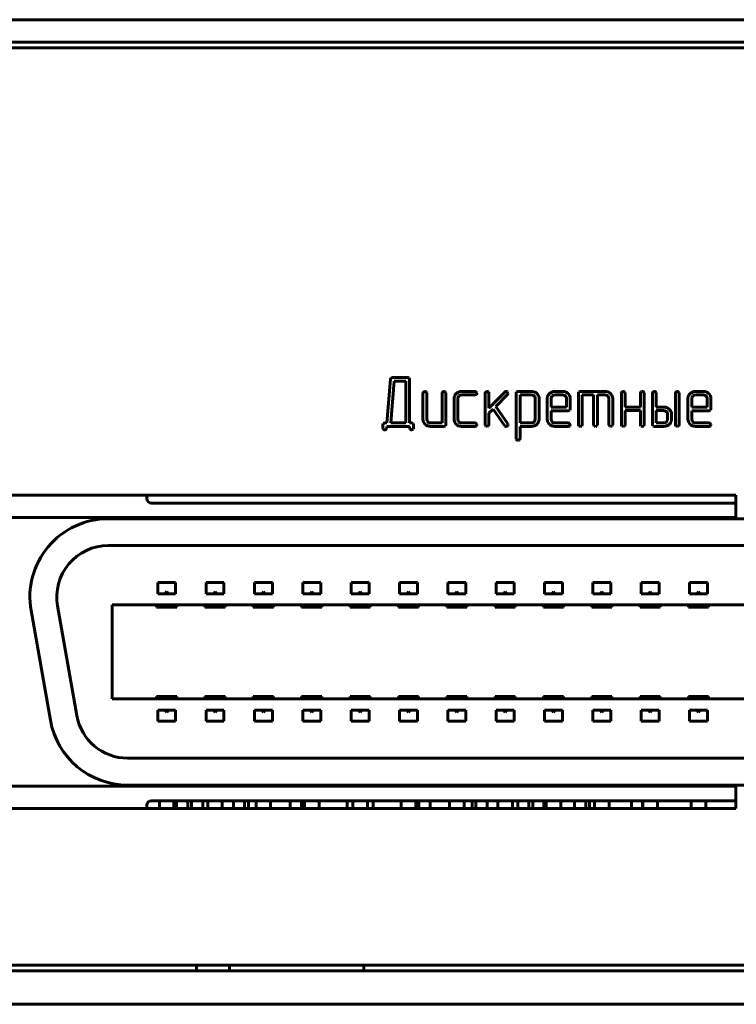
# Model space of a CAD drawing. Units: millimetres. Extents: x -645 to 395, y -1 to 993.
# Drawn here: x 72 to 104, y 54 to 98 of the extents above; entities that cross this region are included whole.
import ezdxf

# ---------------------------------------------------------------- set-up
doc = ezdxf.new("R2010")
doc.units = ezdxf.units.MM
doc.linetypes.add('K5LT_BASIC', pattern=[0])
doc.layers.add('Системный слой', color=7, linetype='Continuous')

# ---------------------------------------------------------------- blocks, each defined once
blk = doc.blocks.new('U0')
at = {"layer": 'Системный слой', "color": 143, "linetype": 'K5LT_BASIC', "lineweight": 60, "true_color": 0x33acca}
for p, q in [((-69.079, 97.547), (373.921, 97.547)), ((-69.079, 96.547), (373.921, 96.547)), ((371.171, 96.297), (-66.329, 96.297)), ((88.368, 81.485), (88.203, 79.527)), ((88.386, 81.533), (88.368, 81.485)), ((88.531, 81.401), (88.375, 79.527)), ((88.39, 81.536), (88.386, 81.533)), ((88.412, 81.549), (88.39, 81.536)), ((88.453, 81.557), (88.412, 81.549)), ((89.136, 81.557), (88.453, 81.557)), ((89.05, 81.401), (88.531, 81.401)), ((89.05, 79.527), (89.05, 81.401)), ((89.201, 81.536), (89.136, 81.557)), ((89.206, 81.53), (89.201, 81.536)), ((89.221, 81.479), (89.206, 81.53)), ((89.221, 79.53), (89.221, 81.479)), ((89.813, 80.855), (89.813, 79.684)), ((89.897, 80.934), (89.839, 80.907)), ((89.898, 80.934), (89.897, 80.934)), ((89.981, 80.877), (89.956, 80.913)), ((89.983, 80.855), (89.981, 80.877)), ((89.983, 79.683), (89.983, 80.855)), ((90.666, 80.855), (90.666, 79.527)), ((90.75, 80.934), (90.692, 80.907)), ((90.751, 80.934), (90.75, 80.934)), ((90.834, 80.877), (90.809, 80.913)), ((90.836, 80.855), (90.834, 80.877)), ((90.836, 79.449), (90.836, 80.855)), ((91.202, 80.621), (91.202, 79.684)), ((91.372, 80.621), (91.375, 80.648)), ((91.372, 79.683), (91.372, 80.621)), ((91.375, 80.648), (91.422, 80.732)), ((91.543, 80.934), (91.539, 80.934)), ((92.139, 80.934), (91.543, 80.934)), ((91.543, 80.778), (92.139, 80.778)), ((92.139, 80.778), (92.149, 80.778)), ((92.149, 80.778), (92.203, 80.803)), ((92.225, 80.86), (92.197, 80.909)), ((92.225, 80.856), (92.225, 80.86)), ((92.594, 80.855), (92.594, 79.449)), ((92.677, 80.934), (92.619, 80.907)), ((92.679, 80.934), (92.677, 80.934)), ((92.761, 80.877), (92.737, 80.913)), ((92.764, 80.855), (92.761, 80.877)), ((93.469, 80.905), (92.764, 80.191)), ((92.764, 80.191), (92.764, 80.855)), ((93.068, 80.268), (93.595, 80.799)), ((93.619, 80.858), (93.591, 80.909)), ((93.595, 80.799), (93.597, 80.801)), ((93.597, 80.801), (93.619, 80.852)), ((93.619, 80.852), (93.619, 80.858)), ((93.995, 80.907), (93.98, 80.855)), ((93.98, 80.855), (93.98, 78.825)), ((94.001, 80.913), (93.995, 80.907)), ((94.066, 80.934), (94.001, 80.913)), ((94.664, 80.934), (94.066, 80.934)), ((94.151, 80.778), (94.151, 79.527)), ((94.664, 80.778), (94.151, 80.778)), ((94.79, 80.727), (94.784, 80.733)), ((94.833, 79.685), (94.833, 80.623)), ((95.004, 80.623), (94.999, 80.679)), ((95.004, 79.685), (95.004, 80.623)), ((95.369, 80.621), (95.369, 79.684)), ((95.542, 80.648), (95.54, 80.621)), ((95.54, 80.621), (95.54, 80.229)), ((95.589, 80.732), (95.542, 80.648)), ((95.711, 80.934), (95.706, 80.934)), ((96.052, 80.778), (95.71, 80.778)), ((96.052, 80.934), (95.711, 80.934)), ((96.179, 80.727), (96.173, 80.732)), ((96.223, 80.229), (96.223, 80.621)), ((96.393, 80.621), (96.388, 80.677)), ((96.393, 80.152), (96.393, 80.621)), ((96.773, 80.907), (96.759, 80.855)), ((96.759, 80.855), (96.759, 79.449)), ((96.779, 80.913), (96.773, 80.907)), ((96.844, 80.934), (96.779, 80.913)), ((97.949, 80.934), (96.844, 80.934)), ((96.929, 79.449), (96.929, 80.778)), ((96.929, 80.778), (97.439, 80.778)), ((97.439, 80.778), (97.439, 79.449)), ((97.609, 80.778), (97.949, 80.778)), ((97.609, 79.449), (97.609, 80.778)), ((98.07, 80.732), (98.076, 80.727)), ((98.12, 80.622), (98.12, 79.449)), ((98.29, 80.621), (98.285, 80.677)), ((98.29, 79.449), (98.29, 80.621)), ((98.677, 80.855), (98.677, 79.449)), ((98.76, 80.934), (98.702, 80.907)), ((98.762, 80.934), (98.76, 80.934)), ((98.844, 80.878), (98.82, 80.913)), ((98.847, 80.856), (98.844, 80.878)), ((98.847, 80.231), (98.847, 80.856)), ((99.53, 80.856), (99.53, 80.231)), ((99.613, 80.934), (99.555, 80.907)), ((99.615, 80.934), (99.613, 80.934)), ((99.697, 80.877), (99.673, 80.913)), ((99.7, 80.855), (99.697, 80.877)), ((99.7, 79.449), (99.7, 80.855)), ((100.066, 80.855), (100.066, 79.449)), ((100.149, 80.934), (100.091, 80.907)), ((100.151, 80.934), (100.149, 80.934)), ((100.233, 80.878), (100.209, 80.913)), ((100.236, 80.856), (100.233, 80.878)), ((100.236, 80.231), (100.236, 80.856)), ((101.089, 80.855), (101.089, 79.449)), ((101.172, 80.934), (101.115, 80.907)), ((101.174, 80.934), (101.172, 80.934)), ((101.256, 80.877), (101.232, 80.913)), ((101.259, 80.855), (101.256, 80.877)), ((101.259, 79.449), (101.259, 80.855)), ((101.653, 80.621), (101.653, 79.684)), ((101.826, 80.648), (101.823, 80.621)), ((101.823, 80.621), (101.823, 80.229)), ((101.873, 80.732), (101.826, 80.648)), ((101.994, 80.934), (101.99, 80.934)), ((102.335, 80.934), (101.994, 80.934)), ((102.336, 80.778), (101.994, 80.778)), ((102.462, 80.727), (102.457, 80.732)), ((102.506, 80.229), (102.506, 80.621)), ((102.677, 80.621), (102.672, 80.677)), ((102.677, 80.152), (102.677, 80.621)), ((92.764, 79.957), (92.95, 80.146)), ((92.95, 80.146), (93.459, 79.407)), ((93.602, 79.492), (93.068, 80.268)), ((95.54, 80.229), (96.223, 80.229)), ((96.307, 80.073), (96.372, 80.094)), ((96.372, 80.094), (96.378, 80.1)), ((96.378, 80.1), (96.393, 80.152)), ((99.53, 80.231), (98.847, 80.231)), ((100.576, 80.231), (100.236, 80.231)), ((101.823, 80.229), (102.506, 80.229)), ((102.591, 80.073), (102.656, 80.094)), ((102.656, 80.094), (102.662, 80.1)), ((102.662, 80.1), (102.677, 80.152)), ((89.813, 79.684), (89.818, 79.63)), ((90.014, 79.593), (89.983, 79.683)), ((91.202, 79.684), (91.207, 79.63)), ((91.403, 79.593), (91.372, 79.683)), ((92.764, 79.449), (92.764, 79.957)), ((94.782, 79.574), (94.831, 79.659)), ((94.831, 79.659), (94.833, 79.685)), ((95.369, 79.684), (95.374, 79.63)), ((95.54, 79.683), (95.54, 80.073)), ((95.54, 80.073), (96.307, 80.073)), ((95.57, 79.593), (95.54, 79.683)), ((98.847, 79.45), (98.847, 80.076)), ((98.847, 80.076), (99.53, 80.076)), ((99.53, 80.076), (99.53, 79.45)), ((100.236, 80.076), (100.236, 79.527)), ((100.576, 80.076), (100.236, 80.076)), ((100.702, 80.025), (100.697, 80.03)), ((100.697, 79.572), (100.744, 79.657)), ((100.744, 79.657), (100.746, 79.684)), ((100.746, 79.684), (100.746, 79.919)), ((100.917, 79.919), (100.912, 79.975)), ((100.917, 79.684), (100.917, 79.919)), ((101.653, 79.684), (101.658, 79.63)), ((101.823, 79.683), (101.823, 80.073)), ((101.823, 80.073), (102.591, 80.073)), ((101.854, 79.593), (101.823, 79.683)), ((88.042, 79.5), (88.027, 79.449)), ((88.027, 79.449), (88.027, 79.296)), ((88.027, 79.296), (88.03, 79.274)), ((88.03, 79.274), (88.055, 79.239)), ((88.047, 79.507), (88.042, 79.5)), ((88.112, 79.527), (88.047, 79.507)), ((88.203, 79.527), (88.112, 79.527)), ((88.17, 79.243), (88.177, 79.25)), ((88.177, 79.25), (88.197, 79.296)), ((88.197, 79.296), (88.197, 79.371)), ((88.197, 79.371), (89.221, 79.371)), ((88.375, 79.527), (89.05, 79.527)), ((89.306, 79.527), (89.221, 79.53)), ((89.221, 79.371), (89.221, 79.296)), ((89.221, 79.296), (89.223, 79.274)), ((89.223, 79.274), (89.248, 79.239)), ((89.371, 79.506), (89.306, 79.527)), ((89.364, 79.243), (89.371, 79.25)), ((89.376, 79.5), (89.371, 79.506)), ((89.371, 79.25), (89.391, 79.296)), ((89.391, 79.449), (89.376, 79.5)), ((89.391, 79.296), (89.391, 79.449)), ((90.033, 79.572), (90.014, 79.593)), ((90.666, 79.527), (90.154, 79.527)), ((90.154, 79.371), (90.751, 79.371)), ((90.751, 79.371), (90.816, 79.392)), ((90.816, 79.392), (90.822, 79.398)), ((90.822, 79.398), (90.836, 79.449)), ((91.422, 79.572), (91.403, 79.593)), ((92.139, 79.527), (91.543, 79.527)), ((91.543, 79.371), (92.139, 79.371)), ((92.139, 79.371), (92.149, 79.372)), ((92.149, 79.372), (92.203, 79.396)), ((92.225, 79.453), (92.197, 79.502)), ((92.225, 79.449), (92.225, 79.453)), ((92.594, 79.449), (92.595, 79.432)), ((92.595, 79.432), (92.619, 79.39)), ((92.74, 79.39), (92.743, 79.392)), ((92.743, 79.392), (92.764, 79.449)), ((93.459, 79.407), (93.462, 79.403)), ((93.462, 79.403), (93.469, 79.396)), ((93.469, 79.396), (93.475, 79.389)), ((93.475, 79.389), (93.481, 79.384)), ((93.481, 79.384), (93.487, 79.381)), ((93.487, 79.381), (93.49, 79.379)), ((93.49, 79.379), (93.493, 79.377)), ((93.493, 79.377), (93.501, 79.375)), ((93.501, 79.375), (93.511, 79.373)), ((93.511, 79.373), (93.521, 79.371)), ((93.521, 79.371), (93.527, 79.371)), ((93.616, 79.448), (93.602, 79.492)), ((94.151, 79.527), (94.664, 79.527)), ((94.151, 79.371), (94.664, 79.371)), ((94.151, 78.825), (94.151, 79.371)), ((94.906, 79.463), (94.915, 79.472)), ((95.589, 79.572), (95.57, 79.593)), ((96.307, 79.527), (95.71, 79.527)), ((95.711, 79.371), (96.307, 79.371)), ((96.307, 79.371), (96.317, 79.372)), ((96.317, 79.372), (96.371, 79.396)), ((96.393, 79.453), (96.365, 79.502)), ((96.393, 79.449), (96.393, 79.453)), ((96.759, 79.449), (96.76, 79.432)), ((96.76, 79.432), (96.784, 79.39)), ((96.905, 79.39), (96.907, 79.392)), ((96.907, 79.392), (96.929, 79.449)), ((97.439, 79.449), (97.44, 79.432)), ((97.44, 79.432), (97.465, 79.39)), ((97.585, 79.39), (97.588, 79.392)), ((97.588, 79.392), (97.609, 79.449)), ((98.12, 79.449), (98.121, 79.432)), ((98.121, 79.432), (98.145, 79.39)), ((98.266, 79.39), (98.268, 79.392)), ((98.268, 79.392), (98.29, 79.449)), ((98.677, 79.449), (98.678, 79.432)), ((98.678, 79.432), (98.702, 79.39)), ((98.823, 79.39), (98.826, 79.392)), ((98.826, 79.392), (98.847, 79.45)), ((99.53, 79.45), (99.531, 79.432)), ((99.531, 79.432), (99.555, 79.39)), ((99.676, 79.39), (99.679, 79.392)), ((99.679, 79.392), (99.7, 79.449)), ((100.066, 79.449), (100.08, 79.398)), ((100.08, 79.398), (100.086, 79.392)), ((100.086, 79.392), (100.151, 79.371)), ((100.151, 79.371), (100.576, 79.371)), ((100.236, 79.527), (100.576, 79.527)), ((100.818, 79.462), (100.829, 79.472)), ((101.089, 79.449), (101.09, 79.432)), ((101.09, 79.432), (101.115, 79.39)), ((101.235, 79.39), (101.238, 79.392)), ((101.238, 79.392), (101.259, 79.449)), ((101.873, 79.572), (101.854, 79.593)), ((102.591, 79.527), (101.994, 79.527)), ((101.994, 79.371), (102.591, 79.371)), ((102.591, 79.371), (102.601, 79.372)), ((102.601, 79.372), (102.654, 79.396)), ((102.676, 79.453), (102.649, 79.502)), ((102.677, 79.449), (102.676, 79.453)), ((93.98, 78.825), (93.983, 78.803)), ((93.983, 78.803), (94.008, 78.767)), ((94.123, 78.771), (94.13, 78.778)), ((94.13, 78.778), (94.151, 78.825)), ((70.387, 76.297), (103.787, 76.297)), ((77.487, 76.147), (77.487, 76.297)), ((103.787, 76.297), (103.787, 75.297)), ((103.787, 75.947), (77.687, 75.947)), ((103.787, 75.297), (70.387, 75.297)), ((132.817, 75.247), (75.757, 75.247)), ((132.817, 74.047), (75.757, 74.047)), ((77.967, 72.397), (77.967, 71.897)), ((78.767, 72.397), (77.967, 72.397)), ((78.767, 71.897), (78.767, 72.397)), ((80.927, 72.397), (80.127, 72.397)), ((80.127, 72.397), (80.127, 71.897)), ((80.927, 71.897), (80.927, 72.397)), ((83.087, 72.397), (82.287, 72.397)), ((82.287, 72.397), (82.287, 71.897)), ((83.087, 71.897), (83.087, 72.397)), ((84.447, 72.397), (84.447, 71.897)), ((85.247, 72.397), (84.447, 72.397)), ((85.247, 71.897), (85.247, 72.397)), ((87.407, 72.397), (86.607, 72.397)), ((86.607, 72.397), (86.607, 71.897)), ((87.407, 71.897), (87.407, 72.397)), ((89.567, 72.397), (88.767, 72.397)), ((88.767, 72.397), (88.767, 71.897)), ((89.567, 71.897), (89.567, 72.397)), ((90.927, 72.397), (90.927, 71.897)), ((91.727, 72.397), (90.927, 72.397)), ((91.727, 71.897), (91.727, 72.397)), ((93.887, 72.397), (93.087, 72.397)), ((93.087, 72.397), (93.087, 71.897)), ((93.887, 71.897), (93.887, 72.397)), ((95.247, 72.397), (95.247, 71.897)), ((96.047, 72.397), (95.247, 72.397)), ((96.047, 71.897), (96.047, 72.397)), ((97.407, 72.397), (97.407, 71.897)), ((98.207, 72.397), (97.407, 72.397)), ((98.207, 71.897), (98.207, 72.397)), ((100.367, 72.397), (99.567, 72.397)), ((99.567, 72.397), (99.567, 71.897)), ((100.367, 71.897), (100.367, 72.397)), ((101.727, 72.397), (101.727, 71.897)), ((102.527, 72.397), (101.727, 72.397)), ((102.527, 71.897), (102.527, 72.397)), ((77.967, 71.897), (78.767, 71.897)), ((78.367, 71.997), (78.292, 71.897)), ((78.442, 71.897), (78.367, 71.997)), ((80.127, 71.897), (80.927, 71.897)), ((80.527, 71.997), (80.452, 71.897)), ((80.602, 71.897), (80.527, 71.997)), ((82.287, 71.897), (83.087, 71.897)), ((82.687, 71.997), (82.612, 71.897)), ((82.762, 71.897), (82.687, 71.997)), ((84.447, 71.897), (85.247, 71.897)), ((84.847, 71.997), (84.772, 71.897)), ((84.922, 71.897), (84.847, 71.997)), ((86.607, 71.897), (87.407, 71.897)), ((87.007, 71.997), (86.932, 71.897)), ((87.082, 71.897), (87.007, 71.997)), ((88.767, 71.897), (89.567, 71.897)), ((89.167, 71.997), (89.092, 71.897)), ((89.242, 71.897), (89.167, 71.997)), ((90.927, 71.897), (91.727, 71.897)), ((91.327, 71.997), (91.252, 71.897)), ((91.402, 71.897), (91.327, 71.997)), ((93.087, 71.897), (93.887, 71.897)), ((93.487, 71.997), (93.412, 71.897)), ((93.562, 71.897), (93.487, 71.997)), ((95.247, 71.897), (96.047, 71.897)), ((95.647, 71.997), (95.572, 71.897)), ((95.722, 71.897), (95.647, 71.997)), ((97.407, 71.897), (98.207, 71.897)), ((97.807, 71.997), (97.732, 71.897)), ((97.882, 71.897), (97.807, 71.997)), ((99.567, 71.897), (100.367, 71.897)), ((99.967, 71.997), (99.892, 71.897)), ((100.042, 71.897), (99.967, 71.997)), ((101.727, 71.897), (102.527, 71.897)), ((102.127, 71.997), (102.052, 71.897)), ((102.202, 71.897), (102.127, 71.997)), ((73.492, 71.348), (74.356, 66.448)), ((132.637, 71.397), (75.937, 71.397)), ((75.937, 71.397), (75.937, 67.197)), ((77.917, 71.397), (77.917, 71.297)), ((77.917, 71.297), (78.817, 71.297)), ((78.817, 71.297), (78.817, 71.397)), ((80.077, 71.397), (80.077, 71.297)), ((80.077, 71.297), (80.977, 71.297)), ((80.977, 71.297), (80.977, 71.397)), ((82.237, 71.397), (82.237, 71.297)), ((82.237, 71.297), (83.137, 71.297)), ((83.137, 71.297), (83.137, 71.397)), ((84.397, 71.397), (84.397, 71.297)), ((84.397, 71.297), (85.297, 71.297)), ((85.297, 71.297), (85.297, 71.397)), ((86.557, 71.397), (86.557, 71.297)), ((86.557, 71.297), (87.457, 71.297)), ((87.457, 71.297), (87.457, 71.397)), ((88.717, 71.397), (88.717, 71.297)), ((88.717, 71.297), (89.617, 71.297)), ((89.617, 71.297), (89.617, 71.397)), ((90.877, 71.397), (90.877, 71.297)), ((90.877, 71.297), (91.777, 71.297)), ((91.777, 71.297), (91.777, 71.397)), ((93.037, 71.397), (93.037, 71.297)), ((93.037, 71.297), (93.937, 71.297)), ((93.937, 71.297), (93.937, 71.397)), ((95.197, 71.397), (95.197, 71.297)), ((95.197, 71.297), (96.097, 71.297)), ((96.097, 71.297), (96.097, 71.397)), ((97.357, 71.397), (97.357, 71.297)), ((97.357, 71.297), (98.257, 71.297)), ((98.257, 71.297), (98.257, 71.397)), ((99.517, 71.397), (99.517, 71.297)), ((99.517, 71.297), (100.417, 71.297)), ((100.417, 71.297), (100.417, 71.397)), ((101.677, 71.397), (101.677, 71.297)), ((101.677, 71.297), (102.577, 71.297)), ((102.577, 71.297), (102.577, 71.397)), ((72.311, 71.139), (73.175, 66.239)), ((75.937, 67.197), (132.637, 67.197)), ((77.917, 67.297), (77.917, 67.197)), ((78.817, 67.297), (77.917, 67.297)), ((78.817, 67.197), (78.817, 67.297)), ((80.977, 67.297), (80.077, 67.297)), ((80.077, 67.297), (80.077, 67.197)), ((80.977, 67.197), (80.977, 67.297)), ((83.137, 67.297), (82.237, 67.297)), ((82.237, 67.297), (82.237, 67.197)), ((83.137, 67.197), (83.137, 67.297)), ((84.397, 67.297), (84.397, 67.197)), ((85.297, 67.297), (84.397, 67.297)), ((85.297, 67.197), (85.297, 67.297)), ((87.457, 67.297), (86.557, 67.297)), ((86.557, 67.297), (86.557, 67.197)), ((87.457, 67.197), (87.457, 67.297)), ((89.617, 67.297), (88.717, 67.297)), ((88.717, 67.297), (88.717, 67.197)), ((89.617, 67.197), (89.617, 67.297)), ((91.777, 67.297), (90.877, 67.297)), ((90.877, 67.297), (90.877, 67.197)), ((91.777, 67.197), (91.777, 67.297)), ((93.037, 67.297), (93.037, 67.197)), ((93.937, 67.297), (93.037, 67.297)), ((93.937, 67.197), (93.937, 67.297)), ((95.197, 67.297), (95.197, 67.197)), ((96.097, 67.297), (95.197, 67.297)), ((96.097, 67.197), (96.097, 67.297)), ((97.357, 67.297), (97.357, 67.197)), ((98.257, 67.297), (97.357, 67.297)), ((98.257, 67.197), (98.257, 67.297)), ((99.517, 67.297), (99.517, 67.197)), ((100.417, 67.297), (99.517, 67.297)), ((100.417, 67.197), (100.417, 67.297)), ((102.577, 67.297), (101.677, 67.297)), ((101.677, 67.297), (101.677, 67.197)), ((102.577, 67.197), (102.577, 67.297)), ((78.767, 66.697), (77.967, 66.697)), ((77.967, 66.697), (77.967, 66.197)), ((78.292, 66.697), (78.367, 66.597)), ((78.367, 66.597), (78.442, 66.697)), ((78.767, 66.197), (78.767, 66.697)), ((80.927, 66.697), (80.127, 66.697)), ((80.127, 66.697), (80.127, 66.197)), ((80.452, 66.697), (80.527, 66.597)), ((80.527, 66.597), (80.602, 66.697)), ((80.927, 66.197), (80.927, 66.697)), ((83.087, 66.697), (82.287, 66.697)), ((82.287, 66.697), (82.287, 66.197)), ((82.612, 66.697), (82.687, 66.597)), ((82.687, 66.597), (82.762, 66.697)), ((83.087, 66.197), (83.087, 66.697)), ((85.247, 66.697), (84.447, 66.697)), ((84.447, 66.697), (84.447, 66.197)), ((84.772, 66.697), (84.847, 66.597)), ((84.847, 66.597), (84.922, 66.697)), ((85.247, 66.197), (85.247, 66.697)), ((87.407, 66.697), (86.607, 66.697)), ((86.607, 66.697), (86.607, 66.197)), ((86.932, 66.697), (87.007, 66.597)), ((87.007, 66.597), (87.082, 66.697)), ((87.407, 66.197), (87.407, 66.697)), ((88.767, 66.697), (88.767, 66.197)), ((89.567, 66.697), (88.767, 66.697)), ((89.092, 66.697), (89.167, 66.597)), ((89.167, 66.597), (89.242, 66.697)), ((89.567, 66.197), (89.567, 66.697)), ((90.927, 66.697), (90.927, 66.197)), ((91.727, 66.697), (90.927, 66.697)), ((91.252, 66.697), (91.327, 66.597)), ((91.327, 66.597), (91.402, 66.697)), ((91.727, 66.197), (91.727, 66.697)), ((93.887, 66.697), (93.087, 66.697)), ((93.087, 66.697), (93.087, 66.197)), ((93.412, 66.697), (93.487, 66.597)), ((93.487, 66.597), (93.562, 66.697)), ((93.887, 66.197), (93.887, 66.697)), ((96.047, 66.697), (95.247, 66.697)), ((95.247, 66.697), (95.247, 66.197)), ((95.572, 66.697), (95.647, 66.597)), ((95.647, 66.597), (95.722, 66.697)), ((96.047, 66.197), (96.047, 66.697)), ((97.407, 66.697), (97.407, 66.197)), ((98.207, 66.697), (97.407, 66.697)), ((97.732, 66.697), (97.807, 66.597)), ((97.807, 66.597), (97.882, 66.697)), ((98.207, 66.197), (98.207, 66.697)), ((99.567, 66.697), (99.567, 66.197)), ((100.367, 66.697), (99.567, 66.697)), ((99.892, 66.697), (99.967, 66.597)), ((99.967, 66.597), (100.042, 66.697)), ((100.367, 66.197), (100.367, 66.697)), ((102.527, 66.697), (101.727, 66.697)), ((101.727, 66.697), (101.727, 66.197)), ((102.052, 66.697), (102.127, 66.597)), ((102.127, 66.597), (102.202, 66.697)), ((102.527, 66.197), (102.527, 66.697)), ((77.967, 66.197), (78.767, 66.197)), ((80.127, 66.197), (80.927, 66.197)), ((82.287, 66.197), (83.087, 66.197)), ((84.447, 66.197), (85.247, 66.197)), ((86.607, 66.197), (87.407, 66.197)), ((88.767, 66.197), (89.567, 66.197)), ((90.927, 66.197), (91.727, 66.197)), ((93.087, 66.197), (93.887, 66.197)), ((95.247, 66.197), (96.047, 66.197)), ((97.407, 66.197), (98.207, 66.197)), ((99.567, 66.197), (100.367, 66.197)), ((101.727, 66.197), (102.527, 66.197)), ((76.621, 64.547), (131.953, 64.547)), ((70.387, 63.297), (103.787, 63.297)), ((76.621, 63.347), (131.953, 63.347)), ((103.787, 63.297), (103.787, 62.297)), ((77.687, 62.647), (103.787, 62.647)), ((78.042, 62.647), (78.042, 62.297)), ((78.692, 62.647), (78.692, 62.297)), ((78.808, 62.297), (78.808, 62.647)), ((79.308, 62.297), (79.308, 62.647)), ((79.478, 62.297), (79.478, 62.647)), ((79.978, 62.297), (79.978, 62.647)), ((80.202, 62.647), (80.202, 62.297)), ((80.852, 62.647), (80.852, 62.297)), ((81.348, 62.297), (81.348, 62.647)), ((81.848, 62.297), (81.848, 62.647)), ((82.018, 62.297), (82.018, 62.647)), ((82.362, 62.647), (82.362, 62.297)), ((83.012, 62.647), (83.012, 62.297)), ((83.888, 62.297), (83.888, 62.647)), ((84.388, 62.297), (84.388, 62.647)), ((84.522, 62.647), (84.522, 62.297)), ((85.172, 62.647), (85.172, 62.297)), ((86.428, 62.297), (86.428, 62.647)), ((86.682, 62.647), (86.682, 62.297)), ((87.332, 62.647), (87.332, 62.297)), ((87.598, 62.297), (87.598, 62.647)), ((88.842, 62.647), (88.842, 62.297)), ((89.492, 62.647), (89.492, 62.297)), ((89.638, 62.297), (89.638, 62.647)), ((90.138, 62.297), (90.138, 62.647)), ((91.002, 62.647), (91.002, 62.297)), ((91.652, 62.647), (91.652, 62.297)), ((92.008, 62.297), (92.008, 62.647)), ((92.178, 62.297), (92.178, 62.647)), ((92.678, 62.297), (92.678, 62.647)), ((93.162, 62.647), (93.162, 62.297)), ((93.812, 62.647), (93.812, 62.297)), ((94.048, 62.297), (94.048, 62.647)), ((94.548, 62.297), (94.548, 62.647)), ((94.718, 62.297), (94.718, 62.647)), ((95.218, 62.297), (95.218, 62.647)), ((95.322, 62.647), (95.322, 62.297)), ((95.972, 62.647), (95.972, 62.297)), ((96.588, 62.297), (96.588, 62.647)), ((97.088, 62.297), (97.088, 62.647)), ((97.258, 62.297), (97.258, 62.647)), ((97.482, 62.647), (97.482, 62.297)), ((98.132, 62.647), (98.132, 62.297)), ((99.128, 62.297), (99.128, 62.647)), ((99.628, 62.297), (99.628, 62.647)), ((99.63, 62.297), (99.63, 62.647)), ((99.642, 62.647), (99.642, 62.297)), ((100.292, 62.647), (100.292, 62.297)), ((101.802, 62.647), (101.802, 62.297)), ((102.452, 62.647), (102.452, 62.297)), ((103.787, 62.297), (70.387, 62.297)), ((77.487, 62.297), (77.487, 62.447)), ((79.393, 62.332), (79.358, 62.297)), ((79.428, 62.297), (79.393, 62.332)), ((81.933, 62.332), (81.898, 62.297)), ((81.968, 62.297), (81.933, 62.332)), ((84.473, 62.332), (84.438, 62.297)), ((84.508, 62.297), (84.473, 62.332)), ((89.553, 62.332), (89.518, 62.297)), ((89.588, 62.297), (89.553, 62.332)), ((92.093, 62.332), (92.058, 62.297)), ((92.128, 62.297), (92.093, 62.332)), ((94.633, 62.332), (94.598, 62.297)), ((94.668, 62.297), (94.633, 62.332)), ((97.173, 62.332), (97.138, 62.297)), ((97.208, 62.297), (97.173, 62.332)), ((-67.579, 55.047), (372.421, 55.047)), ((-66.329, 55.297), (371.171, 55.297)), ((79.702, 55.047), (79.702, 55.297)), ((81.17, 55.047), (81.17, 55.297)), ((87.17, 55.047), (87.17, 55.297)), ((-67.579, 53.547), (372.421, 53.547))]:
    blk.add_line(p, q, dxfattribs=at)
for centre, radius, start, end in [((89.893, 80.848), 0.08, 132.5859, 174.7344), ((89.897, 80.836), 0.0976, 52.3375, 88.9669), ((90.746, 80.848), 0.08, 132.596, 174.7574), ((90.75, 80.836), 0.0976, 52.3375, 88.9669), ((91.473, 80.621), 0.271, 167.8003, 180), ((91.477, 80.62), 0.274, 155.6735, 167.8003), ((91.502, 80.609), 0.302, 144.609, 155.6735), ((91.592, 80.545), 0.413, 135.1542, 144.609), ((91.527, 80.61), 0.321, 112.2038, 135.1542), ((91.542, 80.572), 0.361, 90.5899, 112.2038), ((91.534, 80.61), 0.166, 110.5405, 132.534), ((91.543, 80.587), 0.191, 90, 110.5405), ((92.136, 80.846), 0.0879, 45.6984, 87.7481), ((92.143, 80.859), 0.0813, 316.6249, 357.9543), ((92.673, 80.848), 0.08, 132.5859, 174.7344), ((92.677, 80.836), 0.0976, 52.3375, 88.9669), ((93.536, 80.841), 0.0924, 92.1661, 136.0742), ((93.529, 80.842), 0.0921, 47.3718, 87.7726), ((94.664, 80.566), 0.367, 69.3982, 90), ((94.664, 80.593), 0.184, 69.2445, 90), ((94.67, 80.608), 0.169, 47.5553, 69.2445), ((94.683, 80.62), 0.151, 22.7523, 44.914), ((94.671, 80.583), 0.349, 48.27, 69.3982), ((94.69, 80.623), 0.143, 0, 22.7523), ((94.69, 80.605), 0.32, 30.175, 48.27), ((94.734, 80.631), 0.269, 10.4273, 30.175), ((95.64, 80.621), 0.271, 167.7911, 180), ((95.644, 80.62), 0.274, 155.6569, 167.7911), ((95.669, 80.609), 0.302, 144.5882, 155.6569), ((95.759, 80.544), 0.413, 135.1321, 144.5882), ((95.694, 80.609), 0.321, 112.1783, 135.1321), ((95.71, 80.571), 0.362, 90.573, 112.1783), ((95.702, 80.609), 0.167, 110.5628, 132.5624), ((95.71, 80.587), 0.191, 90, 110.5628), ((96.052, 80.555), 0.379, 69.5585, 90), ((96.052, 80.587), 0.191, 69.4372, 90), ((96.06, 80.609), 0.167, 47.4376, 69.4372), ((96.072, 80.621), 0.15, 22.5258, 44.9974), ((96.065, 80.591), 0.34, 47.9659, 69.5585), ((96.073, 80.621), 0.15, 0, 22.5258), ((96.081, 80.608), 0.317, 29.7014, 47.9659), ((96.117, 80.629), 0.275, 10.0902, 29.7014), ((97.949, 80.556), 0.378, 69.5358, 90), ((97.949, 80.588), 0.19, 69.4323, 90), ((97.958, 80.61), 0.166, 47.4345, 69.4323), ((97.97, 80.621), 0.15, 22.5211, 44.9987), ((97.963, 80.592), 0.339, 47.926, 69.5358), ((97.97, 80.622), 0.149, 0, 22.5211), ((97.978, 80.609), 0.316, 29.6541, 47.926), ((98.014, 80.629), 0.275, 10.0506, 29.6541), ((98.756, 80.848), 0.08, 132.5859, 174.7344), ((98.76, 80.836), 0.0977, 52.3951, 88.9753), ((99.609, 80.848), 0.0798, 132.5468, 174.7403), ((99.613, 80.836), 0.0976, 52.3375, 88.9669), ((100.145, 80.848), 0.08, 132.5859, 174.7344), ((100.149, 80.836), 0.0977, 52.3951, 88.9753), ((101.169, 80.848), 0.08, 132.5859, 174.7344), ((101.172, 80.836), 0.0976, 52.3375, 88.9669), ((101.924, 80.621), 0.271, 167.7911, 180), ((101.927, 80.62), 0.274, 155.6569, 167.7911), ((101.953, 80.609), 0.302, 144.5882, 155.6569), ((102.043, 80.544), 0.413, 135.1321, 144.5882), ((101.978, 80.609), 0.321, 112.1783, 135.1321), ((101.994, 80.571), 0.362, 90.573, 112.1783), ((101.986, 80.609), 0.167, 110.5628, 132.5624), ((101.994, 80.587), 0.191, 90, 110.5628), ((102.335, 80.555), 0.379, 69.5585, 90), ((102.336, 80.587), 0.191, 69.4372, 90), ((102.344, 80.609), 0.167, 47.4376, 69.4372), ((102.356, 80.621), 0.15, 22.5258, 44.9974), ((102.349, 80.591), 0.34, 47.9659, 69.5585), ((102.357, 80.621), 0.15, 0, 22.5258), ((102.365, 80.608), 0.317, 29.7014, 47.9659), ((102.401, 80.629), 0.275, 10.0902, 29.7014), ((100.576, 79.854), 0.377, 69.5163, 90), ((100.59, 79.89), 0.339, 47.8963, 69.5163), ((100.605, 79.907), 0.316, 29.6176, 47.8963), ((94.708, 79.685), 0.295, 337.2992, 0), ((100.576, 79.886), 0.189, 69.37, 90), ((100.584, 79.908), 0.166, 47.3403, 69.37), ((100.596, 79.919), 0.15, 22.5122, 44.9943), ((100.596, 79.919), 0.15, 0, 22.5122), ((100.64, 79.927), 0.276, 10.0208, 29.6176), ((100.618, 79.684), 0.299, 337.4832, 0), ((88.114, 79.316), 0.098, 232.5683, 269.0004), ((88.109, 79.306), 0.0881, 272.192, 314.0395), ((89.307, 79.317), 0.0983, 232.713, 269.0211), ((89.302, 79.306), 0.0879, 272.2261, 314.1935), ((90.089, 79.676), 0.275, 189.6732, 209.3253), ((90.129, 79.699), 0.321, 209.3253, 227.5058), ((90.137, 79.708), 0.333, 227.5058, 249.4852), ((90.154, 79.753), 0.382, 249.4852, 270), ((90.146, 79.695), 0.167, 227.5317, 249.4992), ((90.154, 79.718), 0.191, 249.4992, 270), ((91.478, 79.676), 0.276, 189.6515, 209.2992), ((91.518, 79.699), 0.321, 209.2992, 227.4842), ((91.526, 79.707), 0.333, 227.4841, 249.4707), ((91.543, 79.753), 0.381, 249.4707, 270), ((91.534, 79.695), 0.166, 227.4659, 249.4595), ((91.543, 79.718), 0.191, 249.4595, 270), ((92.136, 79.439), 0.0879, 45.7156, 87.7444), ((92.143, 79.452), 0.0814, 316.6534, 357.9603), ((92.713, 79.582), 0.214, 244.122, 260.8993), ((92.682, 79.47), 0.0989, 268.1318, 305.9211), ((93.527, 79.469), 0.098, 270.2764, 309.0534), ((93.535, 79.454), 0.0807, 311.3088, 355.8746), ((94.664, 79.695), 0.168, 270, 291.6851), ((94.664, 79.746), 0.375, 270, 290.8787), ((94.659, 79.709), 0.183, 291.6851, 312.4421), ((94.681, 79.703), 0.329, 290.8787, 313.1902), ((94.695, 79.69), 0.309, 315.1231, 337.2992), ((95.645, 79.676), 0.275, 189.6732, 209.3253), ((95.685, 79.699), 0.321, 209.3253, 227.5058), ((95.693, 79.708), 0.333, 227.5058, 249.4852), ((95.711, 79.753), 0.382, 249.4852, 270), ((95.702, 79.695), 0.167, 227.5455, 249.5109), ((95.71, 79.718), 0.191, 249.5109, 270), ((96.304, 79.439), 0.088, 45.7437, 87.7565), ((96.311, 79.452), 0.0813, 316.625, 357.9543), ((96.877, 79.582), 0.214, 244.122, 260.8993), ((96.847, 79.47), 0.0989, 268.1318, 305.9211), ((97.558, 79.582), 0.214, 244.122, 260.8993), ((97.527, 79.47), 0.0989, 268.1318, 305.9211), ((98.239, 79.582), 0.214, 244.122, 260.8993), ((98.208, 79.47), 0.0989, 268.1318, 305.9211), ((98.796, 79.582), 0.214, 244.122, 260.8993), ((98.765, 79.47), 0.0988, 268.1348, 305.9821), ((99.649, 79.582), 0.214, 244.0757, 260.88), ((99.618, 79.47), 0.0989, 268.1318, 305.9211), ((100.576, 79.716), 0.189, 270, 290.63), ((100.576, 79.751), 0.38, 270, 290.5818), ((100.584, 79.695), 0.166, 290.63, 312.6597), ((100.593, 79.707), 0.332, 290.5818, 312.5945), ((100.617, 79.684), 0.3, 315.0022, 337.4832), ((101.208, 79.582), 0.214, 244.122, 260.8993), ((101.177, 79.47), 0.0989, 268.1318, 305.9211), ((101.929, 79.676), 0.275, 189.6732, 209.3253), ((101.969, 79.699), 0.321, 209.3253, 227.5058), ((101.977, 79.708), 0.333, 227.5058, 249.4852), ((101.994, 79.753), 0.382, 249.4852, 270), ((101.985, 79.695), 0.167, 227.5455, 249.5109), ((101.994, 79.718), 0.191, 249.5109, 270), ((102.588, 79.439), 0.088, 45.7437, 87.7565), ((102.595, 79.452), 0.0813, 316.625, 357.9543), ((94.067, 78.844), 0.0976, 232.3374, 268.9669), ((94.062, 78.834), 0.0875, 272.3006, 314.5256), ((77.687, 76.147), 0.2, 180, 270), ((75.757, 71.747), 3.5, 90, 190), ((75.757, 71.747), 2.3, 90, 190), ((76.621, 66.847), 2.3, 190, 270), ((76.621, 66.847), 3.5, 190, 270), ((77.687, 62.447), 0.2, 90, 180)]:
    blk.add_arc(centre, radius, start, end, dxfattribs=at)

msp = doc.modelspace()

# ---------------------------------------------------------------- block references
at = {"layer": 'Системный слой'}
msp.add_blockref('U0', (0, 0), dxfattribs=at)

doc.saveas('drawing.dxf')
